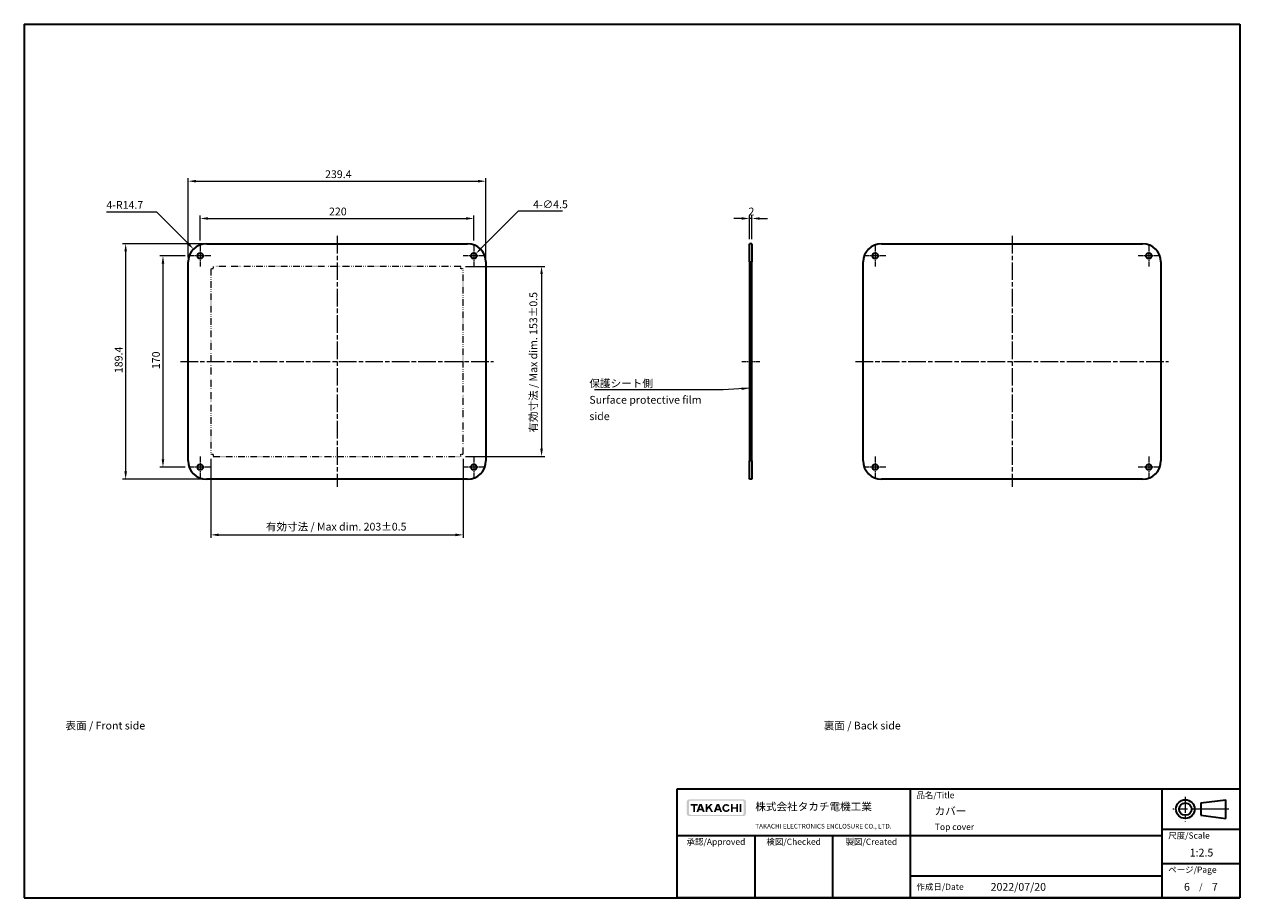
# Model space of a CAD drawing. Units: millimetres. Extents: x 36 to 6352, y 20 to 1004.
# Drawn here: x 4387 to 5365, y 20 to 722 of the extents above; entities that cross this region are included whole.
import ezdxf
from ezdxf.enums import TextEntityAlignment as Align

# ---------------------------------------------------------------- set-up
doc = ezdxf.new("R2010")
doc.units = ezdxf.units.MM
doc.header["$LTSCALE"] = 2.5
doc.linetypes.add('CHAIN', pattern=[0.35429999999999995, 0.2362, -0.0295, 0.0591, -0.0295])
doc.linetypes.add('DASH_DOUBLE_DOT', pattern=[0.43979999999999997, 0.24, -0.06, 0.0098, -0.06, 0.01, -0.06])
doc.layers.get('Defpoints').update_dxf_attribs({"lineweight": 25})
for name, color, linetype, lineweight in [('Border (ISO)', 7, 'Continuous', 35), ('Center Mark (ISO)', 131, 'Continuous', 18), ('Centerline (ISO)', 131, 'Continuous', 18), ('Dimension (ISO)', 7, 'Continuous', 18), ('Dimension (ISO) @ 1', 7, 'Continuous', 18), ('Hatch (ISO)', 1, 'Continuous', 18), ('Sketch Geometry (ISO)', 7, 'Continuous', 18), ('Symbol (ISO)', 7, 'Continuous', 18), ('Symbol (ISO) @ 1', 7, 'Continuous', 18), ('Title (ISO)', 7, 'Continuous', 35), ('Visible (ISO)', 7, 'Continuous', 35), ('Visible Narrow (ISO)', 7, 'Continuous', 25)]:
    doc.layers.add(name, color=color, linetype=linetype, lineweight=lineweight)
doc.styles.add('Note Text (TK)', font='MS PGothic.ttf')
doc.styles.add('文字スタイル67', font='arial.ttf')
doc.dimstyles.new('Default - Method 1b (TK)', dxfattribs={"dimscale": 2.5, "dimtxt": 2.5, "dimasz": 2.5, "dimexe": 1, "dimexo": 1.499999999999999, "dimgap": 1, "dimtad": 1, "dimrnd": 1e-08, "dimdsep": 46, "dimtxsty": 'Note Text (TK)', "dimcen": 0.09, "dimdle": 5, "dimclrd": 100, "dimclre": 100, "dimclrt": 7, "dimadec": 1, "dimazin": 1, "dimtfac": 1, "dimtmove": 0, "dimatfit": 3, "dimfxl": 1, "dimtolj": 1, "dimlwd": -1, "dimlwe": -1, "dimarcsym": 0})
doc.dimstyles.new('Default - Method 1b (TK)$7', dxfattribs={"dimscale": 2.5, "dimtxt": 2.5, "dimasz": 2.5, "dimexe": 1, "dimexo": 1.499999999999999, "dimgap": 1, "dimtad": 1, "dimrnd": 1e-08, "dimdsep": 46, "dimtxsty": 'Note Text (TK)', "dimcen": 0.09, "dimdle": 5, "dimclrd": 100, "dimclre": 100, "dimclrt": 7, "dimadec": 1, "dimazin": 1, "dimtfac": 1, "dimtmove": 0, "dimatfit": 3, "dimfxl": 1, "dimtolj": 1, "dimlwd": -1, "dimlwe": -1, "dimarcsym": 0})

# ---------------------------------------------------------------- blocks, each defined once
blk = doc.blocks.new('図面枠 tk図枠')
at = {"layer": 'Border (ISO)'}
for p, q in [((14.49999999999999, 289), (405.4999999999999, 289)), ((14.49999999999999, 289), (14.50000000000001, 8.000000000000007)), ((405.4999999999999, 289), (405.4999999999999, 8.000000000000007)), ((14.50000000000001, 8.000000000000007), (405.4999999999999, 8.000000000000007))]:
    blk.add_line(p, q, dxfattribs=at)
blk = doc.blocks.new('表題欄 tk表題欄')
at = {"layer": 'Hatch (ISO)'}
h = blk.add_hatch(color=256, dxfattribs=at)
edge = h.paths.add_edge_path(flags=0)
edge.add_arc((95.57537688673352, 236.2990653650367), 0.5958259999999996, 269.9999999999897, 360)
edge.add_line((96.17120288673351, 236.2990653650368), (96.17120288673348, 239.7107813650365))
edge.add_arc((95.5753768867335, 239.7107813650366), 0.5958259999999996, 0, 90.0000000000068)
edge.add_line((95.57537688673342, 240.3066073650366), (79.13710888673356, 240.3066073650366))
edge.add_arc((79.13710888673353, 239.7107813650366), 0.5958259999999996, 89.99999999999744, 180)
edge.add_line((78.54128288673353, 239.7107813650365), (78.54128288673331, 236.2990653650368))
edge.add_arc((79.13710888673332, 236.2990653650365), 0.5958259999999996, 180, 270.0000000000231)
edge.add_line((79.13710888673356, 235.7032393650365), (95.57537688673342, 235.7032393650367))
edge = h.paths.add_edge_path()
edge.add_line((77.83935088673357, 239.9556413650366), (77.83935088673357, 236.0542053650368))
edge.add_arc((78.54128288673346, 236.0542053650367), 0.7019319999998935, 180, 270.0000000000087)
edge.add_line((78.54128288673357, 235.3522733650368), (96.17120288673352, 235.3522733650368))
edge.add_arc((96.17120288673351, 236.0542053650367), 0.7019319999998921, 270, 360)
edge.add_line((96.8731348867334, 236.0542053650368), (96.87313488673352, 239.9556413650366))
edge.add_arc((96.1712028867336, 239.9556413650367), 0.7019319999998921, 0, 90.00000000000873)
edge.add_line((96.17120288673348, 240.6575733650367), (78.54128288673357, 240.6575733650366))
edge.add_arc((78.54128288673357, 239.9556413650366), 0.7019319999999984, 90, 180)
for points in [[(79.07181288673355, 239.1476033650369), (79.07181288673355, 238.6578833650367), (79.92066088673353, 238.6578833650367), (79.92066088673353, 236.6581933650368), (80.50832488673353, 236.6581933650368), (80.50832488673353, 238.6578833650367), (81.35717288673355, 238.6578833650367), (81.35717288673355, 239.1476033650369)], [(85.68407849525303, 236.6581933650368), (84.9434673993943, 237.8918698287545), (84.41792288673358, 237.3246628822781), (84.41792288673358, 236.6581933650368), (83.89555488673355, 236.6581933650368), (83.89555488673355, 239.1476033650369), (84.41792288673358, 239.1476033650369), (84.41792288673358, 238.0993979968839), (85.38913556809511, 239.1476033650369), (86.10696490847272, 239.1476033650369), (85.31925422435492, 238.2974470774499), (86.30334488673353, 236.6581933650368)], [(92.09142939614459, 239.1476033650369), (92.09142939614459, 236.6581933650368), (92.60971639614465, 236.6581933650368), (92.60971639614465, 237.6580383650368), (93.76872039614462, 237.6580383650368), (93.76872039614462, 236.6581933650368), (94.28700739614459, 236.6581933650368), (94.28700739614459, 239.1476033650369), (93.76872039614462, 239.1476033650369), (93.76872039614462, 238.1477583650367), (92.60971639614465, 238.1477583650367), (92.60971639614465, 239.1476033650369)], [(94.84202339614467, 239.1476033650369), (94.84202339614467, 236.6581933650368), (95.36439139614473, 236.6581933650368), (95.36439139614473, 239.1476033650369)]]:
    blk.add_hatch(color=256, dxfattribs=at).paths.add_polyline_path(points)
h = blk.add_hatch(color=256, dxfattribs=at)
h.paths.add_polyline_path([(82.59020695886475, 237.7110913650368), (81.95242681460243, 237.7110913650368), (82.27131688673356, 238.5794973650367)], flags=0)
h.paths.add_polyline_path([(82.77903014574996, 237.1968853650368), (81.76360362771717, 237.1968853650368), (81.56578886050404, 236.6581933650368), (80.94907288673355, 236.6581933650368), (81.86321688673357, 239.1476033650369), (82.67941688673353, 239.1476033650369), (83.59356088673351, 236.6581933650368), (82.97684491296302, 236.6581933650368)])
h = blk.add_hatch(color=256, dxfattribs=at)
h.paths.add_polyline_path([(87.52707281460246, 237.7110913650368), (88.16485295886469, 237.7110913650368), (87.84596288673359, 238.5794973650367)], flags=0)
h.paths.add_polyline_path([(87.14043486050403, 236.6581933650368), (87.3382496277172, 237.1968853650368), (88.35367614574989, 237.1968853650368), (88.551490912963, 236.6581933650368), (89.16820688673343, 236.6581933650368), (88.25406288673352, 239.1476033650369), (87.43786288673356, 239.1476033650369), (86.52371888673358, 236.6581933650368)])
h = blk.add_hatch(color=256, dxfattribs=at)
edge = h.paths.add_edge_path()
edge.add_arc((90.52309888673334, 237.9028983650369), 1.273272000000011, 38.55054079078439, 336.5820184016556)
edge.add_line((91.69149139614446, 237.3968543650369), (91.17255542714857, 237.6216113977801))
edge.add_ellipse((90.52309888673352, 237.9028983650369), major_axis=(0, -0.7998759999999119), ratio=0.8673469387756529, start_angle=128.5505407907963, end_angle=426.582018401653, ccw=False)
edge.add_line((91.09381514418376, 238.3576891122095), (91.51887237036831, 238.6964075050431))
at = {"layer": 'Title (ISO)'}
for p, q in [((74.70882392282105, 244.052739026017), (255.7088239228211, 244.052739026017)), ((74.70882392282105, 209.052739026017), (74.70882392282105, 244.052739026017)), ((149.7088239228211, 244.052739026017), (149.7088239228211, 209.052739026017)), ((230.7088239228211, 244.052739026017), (230.7088239228211, 209.052739026017)), ((255.7088239228211, 244.052739026017), (255.7088239228211, 209.052739026017)), ((243.2088239228211, 239.552739026017), (251.2088239228211, 240.5527390260171)), ((243.2088239228211, 239.552739026017), (243.2088239228211, 235.552739026017)), ((251.2088239228211, 234.552739026017), (251.2088239228211, 240.5527390260171)), ((243.2088239228211, 235.552739026017), (251.2088239228211, 234.552739026017)), ((230.7088239228211, 231.052739026017), (255.7088239228211, 231.052739026017)), ((74.70882392282105, 229.052739026017), (230.7088239228211, 229.052739026017)), ((99.70882392282108, 229.052739026017), (99.70882392282108, 209.052739026017)), ((124.708823922821, 229.052739026017), (124.708823922821, 209.052739026017)), ((230.7088239228211, 220.052739026017), (255.7088239228211, 220.052739026017)), ((149.7088239228211, 216.052739026017), (230.7088239228211, 216.052739026017)), ((255.7088239228211, 209.052739026017), (74.70882392282105, 209.052739026017))]:
    blk.add_line(p, q, dxfattribs=at)
at = {"layer": 'Title (ISO)', "color": 4, "linetype": 'CHAIN', "lineweight": 18, "ltscale": 8.889559745788574}
blk.add_line((238.2088239228211, 241.552739026017), (238.2088239228211, 233.552739026017), dxfattribs=at)
at = {"layer": 'Title (ISO)', "color": 4, "linetype": 'CHAIN', "lineweight": 18, "ltscale": 20.00163269042969}
blk.add_line((252.2088239228211, 237.552739026017), (234.2088239228211, 237.552739026017), dxfattribs=at)
at = {"layer": 'Title (ISO)'}
for radius in [3, 2]:
    blk.add_circle((238.2088239228211, 237.552739026017), radius, dxfattribs=at)
at = {"layer": 'Title (ISO)', "color": 1, "char_height": 2.000000029802322, "line_spacing_factor": 1.5, "style": 'Note Text (TK)'}
for s, insert, attachment_point in [('\\fＭＳ Ｐゴシック|b0|i0;{\\H2.0000;品名/Title}', (151.708823922821, 242.052739026017), 4), ('\\fＭＳ Ｐゴシック|b0|i0;{\\H2.0000;承認/Approved}', (87.20882392282108, 227.052739026017), 5), ('\\fＭＳ Ｐゴシック|b0|i0;{\\H2.0000;検図/Checked}', (112.208823922821, 227.052739026017), 5), ('\\fＭＳ Ｐゴシック|b0|i0;{\\H2.0000;製図/Created}', (137.2088239228211, 227.052739026017), 5), ('\\fＭＳ Ｐゴシック|b0|i0;{\\H2.0000;尺度/Scale}', (232.7088239228211, 229.052739026017), 4), ('\\fＭＳ Ｐゴシック|b0|i0;{\\H2.0000;ページ/Page}', (232.7088239228211, 218.052739026017), 4), ('\\fＭＳ Ｐゴシック|b0|i0;{\\H2.0000;作成日/Date}', (151.708823922821, 212.552739026017), 4)]:
    blk.add_mtext(s, dxfattribs=dict(at, insert=insert, attachment_point=attachment_point))
at = {"layer": 'Title (ISO)', "color": 7, "line_spacing_factor": 1.5, "style": 'Note Text (TK)'}
for s, insert, char_height, attachment_point in [('株式会社タカチ電機工業', (99.87313488673345, 238.052739026017), 2.5, 4), ('\\fArial|b0|i0;{\\H1.4986;TAKACHI ELECTRONICS ENCLOSURE CO., LTD.}', (99.87313488673342, 232.052739026017), 1.49859994649887, 4), ('\\fＭＳ Ｐゴシック|b0|i0;{\\H2.0000;/}', (243.2088239228211, 212.5527390260171), 2.000000029802322, 5)]:
    blk.add_mtext(s, dxfattribs=dict(at, insert=insert, char_height=char_height, attachment_point=attachment_point))
at = {"layer": 'Title (ISO)', "color": 7}
for tag, p, height, style in [('<品名>_001', (157.5383693773665, 235.7885344805625), 2.5, 'Note Text (TK)'), ('<Title>_001', (157.7088239228211, 230.5520568828656), 2.000000029802322, '文字スタイル67'), ('作成日_001', (175.617914831912, 211.2814322078352), 2.5, 'Note Text (TK)'), ('<ページ_No.>_001', (237.9488807410029, 211.3027390260171), 2.5, 'Note Text (TK)'), ('<総ページ数>_001', (246.7926307410029, 211.3027390260171), 2.5, 'Note Text (TK)')]:
    blk.add_attdef(tag, p, '', height=height, dxfattribs=dict(at, style=style))
at = {"layer": 'Title (ISO)', "color": 7, "style": 'Note Text (TK)'}
blk.add_attdef('<尺度>', text='', height=2.5, dxfattribs=at).set_placement((243.2088239228211, 223.5527390260171), align=Align.MIDDLE_CENTER)
blk = doc.blocks.new('*D68')
at = {"layer": 'Defpoints', "color": 0}
for p in [(4748.769369160643, 566.3198332569891), (4528.769369160643, 544.8198332569891), (4748.769369160643, 544.8198332569891)]:
    blk.add_point(p, dxfattribs=at)
at = {"layer": 'Dimension (ISO)', "color": 100}
for p, q in [((4528.769369160643, 548.569833256989), (4528.769369160643, 568.8198332569891)), ((4748.769369160643, 548.569833256989), (4748.769369160643, 568.8198332569891)), ((4535.019369160643, 566.3198332569891), (4742.519369160643, 566.3198332569891))]:
    blk.add_line(p, q, dxfattribs=at)
for points in [[(4535.019369160643, 567.3614999236557), (4535.019369160643, 565.2781665903225), (4528.769369160643, 566.3198332569891)], [(4742.519369160643, 567.3614999236557), (4742.519369160643, 565.2781665903225), (4748.769369160643, 566.3198332569891)]]:
    blk.add_solid(points, dxfattribs=at)
at = {"layer": 'Dimension (ISO)', "color": 7, "insert": (4632.341812342462, 571.9448332569891), "char_height": 6.25, "attachment_point": 4, "style": 'Note Text (TK)'}
blk.add_mtext('\\A1;220', dxfattribs=at)
blk = doc.blocks.new('*D69')
at = {"layer": 'Defpoints', "color": 0}
for p in [(4758.469369160645, 596.319833256989), (4519.069369160645, 531.3198332569891), (4758.469369160645, 531.3198332569891)]:
    blk.add_point(p, dxfattribs=at)
at = {"layer": 'Dimension (ISO)', "color": 100}
for p, q in [((4519.069369160645, 535.0698332569891), (4519.069369160645, 598.8198332569891)), ((4525.319369160644, 596.319833256989), (4752.219369160644, 596.319833256989)), ((4758.469369160645, 535.0698332569891), (4758.469369160645, 598.8198332569891))]:
    blk.add_line(p, q, dxfattribs=at)
for points in [[(4525.319369160644, 597.3614999236557), (4525.319369160644, 595.2781665903224), (4519.069369160645, 596.319833256989)], [(4752.219369160644, 597.3614999236557), (4752.219369160644, 595.2781665903224), (4758.469369160645, 596.319833256989)]]:
    blk.add_solid(points, dxfattribs=at)
at = {"layer": 'Dimension (ISO)', "color": 7, "insert": (4629.128033933371, 601.9448332569891), "char_height": 6.25, "attachment_point": 4, "style": 'Note Text (TK)'}
blk.add_mtext('\\A1;239.4', dxfattribs=at)
blk = doc.blocks.new('*D70')
at = {"layer": 'Defpoints', "color": 0}
for p in [(4523.374899477202, 541.7143029404313), (4533.769369160645, 531.3198332569903)]:
    blk.add_point(p, dxfattribs=at)
at = {"layer": 'Dimension (ISO)', "color": 100}
for p, q in [((4453.314011189209, 571.5985161357814), (4493.490686281841, 571.5985161357812)), ((4493.490686281841, 571.5985161357812), (4518.955482094785, 546.1337203228464))]:
    blk.add_line(p, q, dxfattribs=at)
blk.add_solid([(4519.692051658521, 546.8702898865824), (4518.218912531049, 545.3971507591107), (4523.374899477202, 541.7143029404313)], dxfattribs=at)
at = {"layer": 'Dimension (ISO)', "color": 7, "insert": (4453.314011189209, 577.2110161357813), "char_height": 6.25, "attachment_point": 4, "style": 'Note Text (TK)'}
blk.add_mtext('\\A1;\\fＭＳ Ｐゴシック|b0|i0;{\\H6.2250;4-R14.7}', dxfattribs=at)
blk = doc.blocks.new('*D71')
at = {"layer": 'Defpoints', "color": 0}
for p in [(4520.269369160645, 536.3198332569893), (4498.769369160644, 366.3198332569897), (4520.269369160645, 366.3198332569897)]:
    blk.add_point(p, dxfattribs=at)
at = {"layer": 'Dimension (ISO)', "color": 100}
for p, q in [((4516.519369160645, 536.3198332569893), (4496.269369160645, 536.3198332569893)), ((4498.769369160644, 530.0698332569893), (4498.769369160644, 372.5698332569897)), ((4516.519369160645, 366.3198332569897), (4496.269369160645, 366.3198332569897))]:
    blk.add_line(p, q, dxfattribs=at)
for points in [[(4497.727702493977, 530.0698332569893), (4499.811035827312, 530.0698332569893), (4498.769369160644, 536.3198332569893)], [(4497.727702493977, 372.5698332569897), (4499.811035827312, 372.5698332569897), (4498.769369160644, 366.3198332569897)]]:
    blk.add_solid(points, dxfattribs=at)
at = {"layer": 'Dimension (ISO)', "color": 7, "insert": (4493.144369160644, 445.1408559842623), "char_height": 6.25, "attachment_point": 4, "rotation": 90, "style": 'Note Text (TK)'}
blk.add_mtext('\\A1;170', dxfattribs=at)
blk = doc.blocks.new('*D72')
at = {"layer": 'Defpoints', "color": 0}
for p in [(4533.769369160645, 546.0198332569896), (4468.769369160645, 356.6198332569898), (4533.769369160645, 356.6198332569899)]:
    blk.add_point(p, dxfattribs=at)
at = {"layer": 'Dimension (ISO)', "color": 100}
for p, q in [((4530.019369160646, 546.0198332569896), (4466.269369160644, 546.0198332569896)), ((4468.769369160645, 539.7698332569896), (4468.769369160645, 362.8698332569898)), ((4530.019369160646, 356.6198332569899), (4466.269369160644, 356.6198332569898))]:
    blk.add_line(p, q, dxfattribs=at)
for points in [[(4467.727702493977, 539.7698332569896), (4469.811035827311, 539.7698332569896), (4468.769369160645, 546.0198332569896)], [(4467.727702493977, 362.8698332569898), (4469.811035827311, 362.8698332569898), (4468.769369160645, 356.6198332569898)]]:
    blk.add_solid(points, dxfattribs=at)
at = {"layer": 'Dimension (ISO)', "color": 7, "insert": (4463.144369160644, 441.9270775751713), "char_height": 6.25, "attachment_point": 4, "rotation": 90, "style": 'Note Text (TK)'}
blk.add_mtext('\\A1;189.4', dxfattribs=at)
blk = doc.blocks.new('*D73')
at = {"layer": 'Defpoints', "color": 0}
for p in [(4537.269369160643, 376.8198332569896), (4740.269369160643, 376.8198332569896), (4740.269369160643, 311.8198332569896)]:
    blk.add_point(p, dxfattribs=at)
at = {"layer": 'Dimension (ISO)', "color": 100}
for p, q in [((4537.269369160643, 373.0698332569896), (4537.269369160643, 309.3198332569896)), ((4740.269369160643, 373.0698332569896), (4740.269369160643, 309.3198332569896)), ((4543.519369160644, 311.8198332569896), (4734.019369160644, 311.8198332569896))]:
    blk.add_line(p, q, dxfattribs=at)
for points in [[(4543.519369160644, 312.8614999236563), (4543.519369160644, 310.7781665903229), (4537.269369160643, 311.8198332569896)], [(4734.019369160644, 312.8614999236563), (4734.019369160644, 310.7781665903229), (4740.269369160643, 311.8198332569896)]]:
    blk.add_solid(points, dxfattribs=at)
at = {"layer": 'Dimension (ISO)', "color": 7, "insert": (4581.541812342461, 318.4226741660804), "char_height": 6.25, "attachment_point": 4, "style": 'Note Text (TK)'}
blk.add_mtext('\\A1;\\fＭＳ Ｐゴシック|b0|i0;{\\H6.2250;有効寸法 / Max dim. 203±0.5}', dxfattribs=at)
blk = doc.blocks.new('*D74')
at = {"layer": 'Defpoints', "color": 0}
for p in [(4738.269369160645, 527.8198332569898), (4738.269369160645, 374.8198332569897), (4803.269369160645, 374.8198332569897)]:
    blk.add_point(p, dxfattribs=at)
at = {"layer": 'Dimension (ISO)', "color": 100}
for p, q in [((4742.019369160646, 527.8198332569898), (4805.769369160644, 527.8198332569898)), ((4803.269369160645, 521.5698332569898), (4803.269369160645, 381.0698332569897)), ((4742.019369160646, 374.8198332569897), (4805.769369160644, 374.8198332569897))]:
    blk.add_line(p, q, dxfattribs=at)
for points in [[(4802.227702493977, 521.5698332569898), (4804.311035827312, 521.5698332569898), (4803.269369160645, 527.8198332569898)], [(4802.227702493977, 381.0698332569897), (4804.311035827312, 381.0698332569897), (4803.269369160645, 374.8198332569897)]]:
    blk.add_solid(points, dxfattribs=at)
at = {"layer": 'Dimension (ISO)', "color": 7, "insert": (4796.666528251551, 394.0922764388077), "char_height": 6.25, "attachment_point": 4, "rotation": 90, "style": 'Note Text (TK)'}
blk.add_mtext('\\A1;\\fＭＳ Ｐゴシック|b0|i0;{\\H6.2250;有効寸法 / Max dim. 153±0.5}', dxfattribs=at)
blk = doc.blocks.new('*D75')
at = {"layer": 'Defpoints', "color": 0}
for p in [(4750.360359418313, 537.9108235146591), (4747.178378902972, 534.7288429993191)]:
    blk.add_point(p, dxfattribs=at)
at = {"layer": 'Dimension (ISO)', "color": 100}
for p, q in [((4784.536307843294, 572.0867719396301), (4754.77977680073, 542.3302408970744)), ((4820.175384684446, 572.0867719396306), (4784.536307843294, 572.0867719396301)), ((4748.544369160643, 536.3198332569885), (4748.994369160643, 536.3198332569891)), ((4748.769369160643, 536.0948332569892), (4748.769369160643, 536.544833256989))]:
    blk.add_line(p, q, dxfattribs=at)
blk.add_solid([(4754.043207236995, 543.0668104608103), (4755.516346364466, 541.5936713333385), (4750.360359418313, 537.9108235146591)], dxfattribs=at)
at = {"layer": 'Dimension (ISO)', "color": 7, "insert": (4796.477941502627, 577.69927193963), "char_height": 6.25, "attachment_point": 4, "style": 'Note Text (TK)'}
blk.add_mtext('\\A1;\\fＭＳ Ｐゴシック|b0|i0;{\\H6.2250;4-∅4.5}', dxfattribs=at)
blk = doc.blocks.new('*D76')
at = {"layer": 'Defpoints', "color": 0}
for p in [(4970.497160720741, 566.3198332569891), (4970.497160720741, 546.0198332569894), (4972.497160720741, 546.0198332569894)]:
    blk.add_point(p, dxfattribs=at)
at = {"layer": 'Dimension (ISO)', "color": 100}
for p, q in [((4970.497160720741, 549.7698332569894), (4970.497160720741, 568.8198332569891)), ((4972.497160720741, 549.7698332569894), (4972.497160720741, 568.8198332569891)), ((4964.247160720741, 566.3198332569891), (4957.997160720741, 566.3198332569891)), ((4972.497160720741, 566.3198332569891), (4970.497160720741, 566.3198332569891)), ((4978.74716072074, 566.3198332569891), (4984.997160720741, 566.3198332569891))]:
    blk.add_line(p, q, dxfattribs=at)
for points in [[(4964.247160720741, 567.3614999236557), (4964.247160720741, 565.2781665903225), (4970.497160720741, 566.3198332569891)], [(4978.74716072074, 567.3614999236557), (4978.74716072074, 565.2781665903225), (4972.497160720741, 566.3198332569891)]]:
    blk.add_solid(points, dxfattribs=at)
at = {"layer": 'Dimension (ISO)', "color": 7, "insert": (4969.686081175286, 571.9448332569891), "char_height": 6.25, "attachment_point": 4, "style": 'Note Text (TK)'}
blk.add_mtext('\\A1;2', dxfattribs=at)

msp = doc.modelspace()

# ---------------------------------------------------------------- linework, layer by layer
at = {"layer": 'Center Mark (ISO)', "linetype": 'CHAIN', "ltscale": 7.556110382080078}
for p, q in [((4528.769369160643, 544.8198332569891), (4528.769369160643, 527.8198332569895)), ((4748.769369160643, 544.8198332569891), (4748.769369160643, 527.8198332569895)), ((5071.667618853036, 544.8198332569891), (5071.667618853036, 527.8198332569895)), ((5291.667618853036, 544.8198332569891), (5291.667618853036, 527.8198332569895)), ((4537.269369160643, 536.3198332569891), (4520.269369160643, 536.3198332569891)), ((4757.269369160644, 536.3198332569891), (4740.269369160643, 536.3198332569891)), ((5080.167618853036, 536.3198332569891), (5063.167618853036, 536.3198332569891)), ((5300.167618853037, 536.3198332569891), (5283.167618853036, 536.3198332569891)), ((4528.769369160643, 374.8198332569895), (4528.769369160643, 357.8198332569896)), ((4748.769369160643, 374.8198332569895), (4748.769369160643, 357.8198332569896)), ((5071.667618853036, 374.8198332569895), (5071.667618853036, 357.8198332569896)), ((5291.667618853036, 374.8198332569895), (5291.667618853036, 357.8198332569896)), ((4537.269369160643, 366.3198332569896), (4520.269369160643, 366.3198332569896)), ((4757.269369160644, 366.3198332569896), (4740.269369160643, 366.3198332569896)), ((5080.167618853036, 366.3198332569896), (5063.167618853036, 366.3198332569896)), ((5300.167618853037, 366.3198332569896), (5283.167618853036, 366.3198332569896))]:
    msp.add_line(p, q, dxfattribs=at)
at = {"layer": 'Centerline (ISO)', "linetype": 'CHAIN', "ltscale": 23.99096870422363}
for p, q in [((4638.769369160644, 552.2698332569894), (4638.769369160644, 350.3698332569897)), ((5181.667618853037, 552.2698332569894), (5181.667618853037, 350.3698332569897)), ((4512.819369160644, 451.3198332569896), (4764.719369160644, 451.3198332569896)), ((5055.717618853037, 451.3198332569896), (5307.617618853036, 451.3198332569896))]:
    msp.add_line(p, q, dxfattribs=at)
at = {"layer": 'Centerline (ISO)', "linetype": 'CHAIN', "ltscale": 6.444902896881103}
msp.add_line((4964.247160720745, 451.3198332569896), (4978.747160720746, 451.3198332569896), dxfattribs=at)
at = {"layer": 'Sketch Geometry (ISO)', "color": 4, "linetype": 'DASH_DOUBLE_DOT', "lineweight": 18, "ltscale": 0.7160451412200928}
for p, q in [((4539.269369160644, 525.819833256989), (4537.269369160643, 525.819833256989)), ((4539.269369160644, 527.8198332569895), (4539.269369160644, 525.8198332569896)), ((4738.269369160644, 525.819833256989), (4738.269369160644, 527.8198332569891)), ((4740.269369160643, 525.819833256989), (4738.269369160644, 525.819833256989)), ((4537.269369160643, 376.8198332569896), (4539.269369160644, 376.8198332569896)), ((4539.269369160644, 376.8198332569896), (4539.269369160644, 374.8198332569895)), ((4738.269369160644, 374.8198332569895), (4738.269369160644, 376.8198332569896)), ((4738.269369160644, 376.8198332569896), (4740.269369160643, 376.8198332569896))]:
    msp.add_line(p, q, dxfattribs=at)
at = {"layer": 'Sketch Geometry (ISO)', "color": 4, "linetype": 'DASH_DOUBLE_DOT', "lineweight": 18, "ltscale": 9.034409523010252}
for p, q in [((4537.269369160643, 525.819833256989), (4537.269369160643, 376.8198332569896)), ((4740.269369160643, 376.8198332569896), (4740.269369160643, 525.819833256989))]:
    msp.add_line(p, q, dxfattribs=at)
at = {"layer": 'Sketch Geometry (ISO)', "color": 4, "linetype": 'DASH_DOUBLE_DOT', "lineweight": 18, "ltscale": 9.049568176269531}
for p, q in [((4738.269369160644, 527.8198332569895), (4539.269369160644, 527.8198332569895)), ((4539.269369160644, 374.8198332569895), (4738.269369160644, 374.8198332569895))]:
    msp.add_line(p, q, dxfattribs=at)
at = {"layer": 'Visible (ISO)'}
for p, q in [((4533.769369160643, 546.0198332569894), (4743.769369160644, 546.0198332569894)), ((4972.497160720741, 546.0198332569894), (4970.497160720741, 546.0198332569894)), ((4970.497160720745, 531.3198332569895), (4970.497160720741, 546.0198332569894)), ((4972.497160720741, 546.0198332569894), (4972.497160720745, 531.3198332569895)), ((5076.667618853036, 546.0198332569894), (5286.667618853036, 546.0198332569894)), ((4519.069369160645, 371.3198332569896), (4519.069369160645, 531.3198332569891)), ((4758.469369160645, 531.3198332569895), (4758.469369160645, 371.3198332569896)), ((4970.497160720745, 531.3198332569895), (4970.497160720745, 371.3198332569896)), ((4972.497160720745, 371.3198332569896), (4972.497160720745, 531.3198332569895)), ((5061.967618853037, 371.3198332569896), (5061.967618853037, 531.3198332569895)), ((5301.367618853036, 531.3198332569891), (5301.367618853036, 371.3198332569896)), ((4970.497160720741, 356.6198332569893), (4970.497160720745, 371.3198332569896)), ((4972.497160720745, 371.3198332569896), (4972.497160720741, 356.6198332569893)), ((4743.769369160644, 356.6198332569897), (4533.769369160643, 356.6198332569897)), ((4972.497160720741, 356.6198332569897), (4970.497160720741, 356.6198332569897)), ((5286.667618853036, 356.6198332569893), (5076.667618853036, 356.6198332569897))]:
    msp.add_line(p, q, dxfattribs=at)
for centre in [(4528.769369160643, 536.3198332569891), (4748.769369160643, 536.3198332569891), (5071.667618853036, 536.3198332569891), (5291.667618853036, 536.3198332569891), (4528.769369160643, 366.3198332569896), (4748.769369160643, 366.3198332569896), (5071.667618853036, 366.3198332569896), (5291.667618853036, 366.3198332569896)]:
    msp.add_circle(centre, 2.249999999999997, dxfattribs=at)
for centre, radius, start, end in [((4533.769369160643, 531.3198332569891), 14.69999999999997, 90, 180), ((4743.769369160644, 531.3198332569895), 14.69999999999993, 0, 90), ((5076.667618853036, 531.3198332569895), 14.69999999999993, 90, 180), ((5286.667618853036, 531.3198332569891), 14.69999999999997, 0, 90), ((4533.769369160643, 371.3198332569896), 14.69999999999997, 180, 270), ((4743.769369160644, 371.3198332569896), 14.69999999999998, 270, 0), ((5076.667618853036, 371.3198332569896), 14.69999999999998, 180, 270), ((5286.667618853036, 371.3198332569896), 14.69999999999997, 270, 0)]:
    msp.add_arc(centre, radius, start, end, dxfattribs=at)
at = {"layer": 'Visible Narrow (ISO)'}
for p, q in [((4972.497160720745, 531.3198332569895), (4970.497160720745, 531.3198332569895)), ((4972.497160720745, 371.3198332569896), (4970.497160720745, 371.3198332569896))]:
    msp.add_line(p, q, dxfattribs=at)

# ---------------------------------------------------------------- block references
at = {"xscale": 2.5, "yscale": 2.5, "zscale": 2.5}
msp.add_blockref('図面枠 tk図枠', (4351, 0), dxfattribs=at)
ref = msp.add_blockref('表題欄 tk表題欄', (4725.477940192948, -502.6318475650423), dxfattribs=dict(xscale=2.5, yscale=2.5, zscale=2.5))
ref.add_attrib('<品名>_001', 'カバー', (5119.323863636363, 86.5909090909091), dxfattribs={"layer": 'Title (ISO)', "color": 7, "height": 6.25, "style": 'Note Text (TK)'})
ref.add_attrib('<尺度>_001', '1:2.5', (5324.586647727272, 53.125), dxfattribs={"layer": 'Title (ISO)', "color": 7, "height": 6.25, "style": 'Note Text (TK)'})
ref.add_attrib('作成日_001', '2022/07/20', (5164.451704545454, 25.57173295454545), dxfattribs={"layer": 'Title (ISO)', "color": 7, "height": 6.25, "style": 'Note Text (TK)'})
ref.add_attrib('<Title>_001', 'Top cover', (5119.586289219935, 74.44406545740053), dxfattribs={"layer": 'Title (ISO)', "color": 7, "height": 5.000000074505805, "style": '文字スタイル67'})
ref.add_attrib('<ページ_No.>_001', '6', (5319.977272727273, 25.625), dxfattribs={"layer": 'Title (ISO)', "color": 7, "height": 6.25, "style": 'Note Text (TK)'})
ref.add_attrib('<総ページ数>_001', '7', (5342.459517045455, 25.625), dxfattribs={"layer": 'Title (ISO)', "color": 7, "height": 6.25, "style": 'Note Text (TK)'})

# ---------------------------------------------------------------- texts
at = {"layer": 'Symbol (ISO)', "color": 7, "char_height": 6.25, "style": 'Note Text (TK)'}
for s, insert, width, attachment_point, line_spacing_factor in [('\\fＭＳ Ｐゴシック|b0|i0;保護シート側\\P\\fＭＳ Ｐゴシック|b0|i0;Surface protective film side', (4841.694021478804, 436.7657067940772), 107.748544216156, 1, 1.265217423439025), ('\\fＭＳ Ｐゴシック|b0|i0;裏面 / Back side', (5030.176138122586, 158.4209079174111), 66.95906519889832, 4, 1.5)]:
    msp.add_mtext(s, dxfattribs=dict(at, insert=insert, width=width, attachment_point=attachment_point, line_spacing_factor=line_spacing_factor))
at = {"layer": 'Symbol (ISO)', "color": 7, "insert": (4420.357186614434, 158.4209079174111), "char_height": 6.25, "attachment_point": 4, "line_spacing_factor": 1.5, "style": 'Note Text (TK)'}
msp.add_mtext('\\fＭＳ Ｐゴシック|b0|i0;表面 / Front side', dxfattribs=at)

# ---------------------------------------------------------------- dimensions: what is measured, and where the dimension line sits
at = {"layer": 'Dimension (ISO) @ 1', "color": 100}
dim = msp.add_linear_dim(base=(4758.469369160645, 596.319833256989), p1=(4519.069369160645, 531.3198332569891), p2=(4758.469369160645, 531.3198332569891), dimstyle='Default - Method 1b (TK)', override={"dimscale": 1, "dimtxt": 6.25, "dimasz": 6.25, "dimexe": 2.5, "dimexo": 3.749999999999999, "dimgap": 2.5, "dimdec": 2, "dimcen": 0.225, "dimtol": 0, "dimlim": 0, "dimtp": 0, "dimtm": 0, "dimtdec": 2, "dimtix": 0, "dimtofl": 0, "dimtmove": 0, "dimatfit": 1}, dxfattribs=at)
dim.commit()
dim.dimension.update_dxf_attribs({"geometry": '*D69', "text_midpoint": (4638.769369160644, 596.319833256989), "dimtype": 128})
dim = msp.add_radius_dim(center=(4533.769369160645, 531.3198332569903), mpoint=(4523.374899477202, 541.7143029404313), text='\\fＭＳ Ｐゴシック|b0|i0;{\\H6.2250;4-<>}', dimstyle='Default - Method 1b (TK)', override={"dimscale": 1, "dimtxt": 6.25, "dimasz": 6.25, "dimexe": 2.5, "dimexo": 3.749999999999999, "dimgap": 2.5, "dimtih": 1, "dimtoh": 1, "dimdec": 2, "dimlfac": 0.999999999999996, "dimcen": 0, "dimtol": 0, "dimlim": 0, "dimtp": 0, "dimtm": 0, "dimtdec": 2, "dimtix": 0, "dimtofl": 0, "dimtmove": 0, "dimatfit": 3}, dxfattribs=at)
dim.commit()
dim.dimension.update_dxf_attribs({"geometry": '*D70', "text_midpoint": (4467.93922425739, 571.5985161357814), "dimtype": 132})
dim = msp.add_diameter_dim_2p(p1=(4747.178378902972, 534.7288429993191), p2=(4750.360359418313, 537.9108235146591), text='\\fＭＳ Ｐゴシック|b0|i0;{\\H6.2250;4-<>}', dimstyle='Default - Method 1b (TK)', override={"dimscale": 1, "dimtxt": 6.25, "dimasz": 6.25, "dimexe": 2.5, "dimexo": 3.749999999999999, "dimgap": 2.5, "dimtih": 1, "dimtoh": 1, "dimdec": 2, "dimlfac": 1, "dimcen": 0.225, "dimtol": 0, "dimlim": 0, "dimtp": 0, "dimtm": 0, "dimtdec": 2, "dimtix": 0, "dimtofl": 0, "dimtmove": 0, "dimatfit": 3}, dxfattribs=at)
dim.commit()
dim.dimension.update_dxf_attribs({"geometry": '*D75', "text_midpoint": (4808.326663093536, 572.0867719396301), "dimtype": 131})
for base, p1, p2, angle, override, picture, middle in [((4748.769369160643, 566.3198332569891), (4528.769369160643, 544.8198332569891), (4748.769369160643, 544.8198332569891), 180, {"dimscale": 1, "dimtxt": 6.25, "dimasz": 6.25, "dimexe": 2.5, "dimexo": 3.749999999999999, "dimgap": 2.5, "dimdec": 2, "dimcen": 0.225, "dimtol": 0, "dimlim": 0, "dimtp": 0, "dimtm": 0, "dimtdec": 2, "dimtix": 0, "dimtofl": 0, "dimtmove": 0, "dimatfit": 1}, '*D68', (4638.769369160644, 566.3198332569891)), ((4970.497160720741, 566.3198332569891), (4972.497160720741, 546.0198332569894), (4970.497160720741, 546.0198332569894), 180, {"dimscale": 1, "dimtxt": 6.25, "dimasz": 6.25, "dimexe": 2.5, "dimexo": 3.749999999999999, "dimgap": 2.5, "dimdec": 2, "dimcen": 0.225, "dimtol": 0, "dimlim": 0, "dimtp": 0, "dimtm": 0, "dimtdec": 2, "dimtix": 0, "dimtofl": 1, "dimtmove": 0, "dimatfit": 1}, '*D76', (4971.49716072074, 566.3198332569891)), ((4468.769369160645, 356.6198332569898), (4533.769369160643, 546.0198332569894), (4533.769369160643, 356.6198332569897), 270, {"dimscale": 1, "dimtxt": 6.25, "dimasz": 6.25, "dimexe": 2.5, "dimexo": 3.749999999999999, "dimgap": 2.5, "dimdec": 2, "dimcen": 0.225, "dimtol": 0, "dimlim": 0, "dimtp": 0, "dimtm": 0, "dimtdec": 2, "dimtix": 0, "dimtofl": 0, "dimtmove": 0, "dimatfit": 1}, '*D72', (4468.769369160644, 451.3198332569896)), ((4498.769369160644, 366.3198332569897), (4520.269369160643, 536.3198332569891), (4520.269369160643, 366.3198332569896), 90, {"dimscale": 1, "dimtxt": 6.25, "dimasz": 6.25, "dimexe": 2.5, "dimexo": 3.749999999999999, "dimgap": 2.5, "dimdec": 2, "dimcen": 0.225, "dimtol": 0, "dimlim": 0, "dimtp": 0, "dimtm": 0, "dimtdec": 2, "dimtix": 0, "dimtofl": 0, "dimtmove": 0, "dimatfit": 1}, '*D71', (4498.769369160643, 451.3198332569896))]:
    dim = msp.add_linear_dim(base=base, p1=p1, p2=p2, angle=angle, dimstyle='Default - Method 1b (TK)', override=override, dxfattribs=at)
    dim.commit()
    dim.dimension.update_dxf_attribs({"geometry": picture, "text_midpoint": middle, "dimtype": 128})
for base, p1, p2, angle, picture, middle in [((4803.269369160645, 374.8198332569897), (4738.269369160644, 527.8198332569895), (4738.269369160644, 374.8198332569895), 90, '*D74', (4803.269369160644, 451.3198332569896)), ((4740.269369160643, 311.8198332569896), (4537.269369160643, 376.8198332569896), (4740.269369160643, 376.8198332569896), 180, '*D73', (4638.769369160644, 311.8198332569896))]:
    dim = msp.add_linear_dim(base=base, p1=p1, p2=p2, angle=angle, text='\\fＭＳ Ｐゴシック|b0|i0;{\\H6.2250;有効寸法 / Max dim. <>}', dimstyle='Default - Method 1b (TK)', override={"dimscale": 1, "dimtxt": 6.25, "dimasz": 6.25, "dimexe": 2.5, "dimexo": 3.749999999999999, "dimgap": 2.5, "dimdec": 2, "dimcen": 0.225, "dimtol": 1, "dimlim": 0, "dimtp": 0.5, "dimtm": 0.5, "dimtdec": 2, "dimtix": 0, "dimtofl": 0, "dimtmove": 0, "dimatfit": 1}, dxfattribs=at)
    dim.commit()
    dim.dimension.update_dxf_attribs({"geometry": picture, "text_midpoint": middle, "dimtype": 128})

# ---------------------------------------------------------------- leaders
at = {"layer": 'Symbol (ISO) @ 1', "color": 100, "annotation_type": 0, "has_hookline": 1, "hookline_direction": 1, "text_width": 103.7286931818182}
msp.add_leader([(4970.497160720745, 429.8212622668484), (4949.442565694961, 428.3738895512105)], dimstyle='Default - Method 1b (TK)$7', override={"dimscale": 1, "dimtxt": 6.25, "dimasz": 6.25, "dimgap": 0, "dimtad": 1}, dxfattribs=at)

doc.saveas('drawing.dxf')
